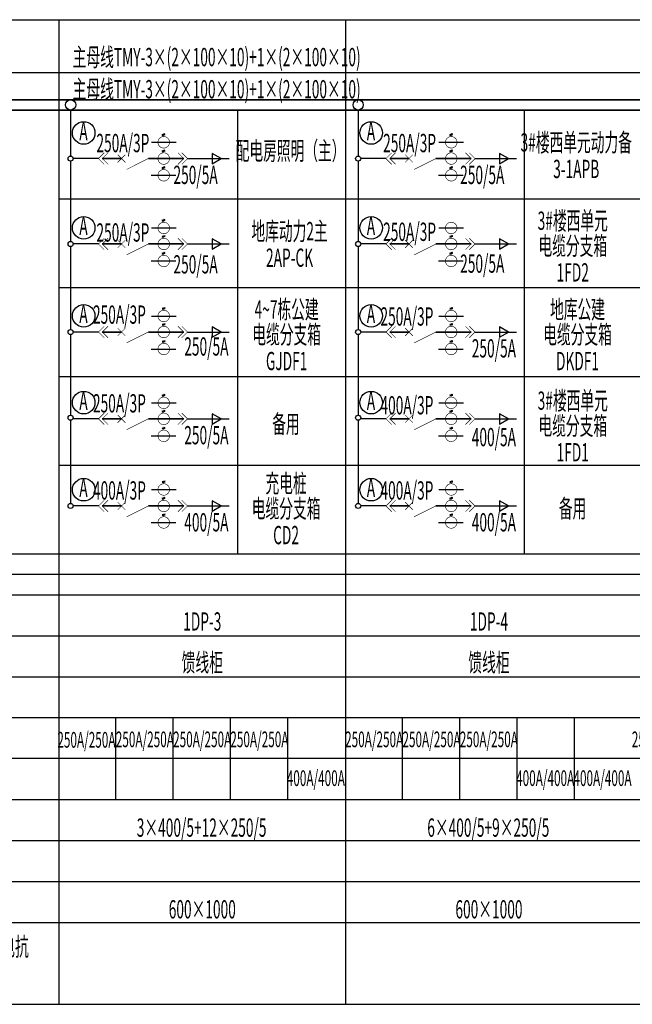
# Model space of a CAD drawing. Units: millimetres. Extents: x 156590 to 698008, y 541866 to 806192.
# Drawn here: x 489003 to 500716, y 688012 to 706840 of the extents above; entities that cross this region are included whole.
import ezdxf
from ezdxf.enums import TextEntityAlignment as Align

# ---------------------------------------------------------------- set-up
doc = ezdxf.new("R2010")
doc.units = ezdxf.units.MM
doc.header["$LTSCALE"] = 1000
doc.header["$MEASUREMENT"] = 0
doc.header["$PDSIZE"] = -1
doc.layers.get('0').update_dxf_attribs({"linetype": 'CONTINUOUS'})
doc.layers.add('DE', color=7, linetype='CONTINUOUS')
doc.styles.add('c.shx', font='c.shx', dxfattribs={"width": 0.7, "bigfont": 'hztxt.shx'})

msp = doc.modelspace()

# ---------------------------------------------------------------- linework, layer by layer
at = {"color": 0}
for p, q in [((484271.24754, 706839.89335), (489752.89927, 706839.89335)), ((489752.89927, 706839.89335), (489752.89927, 688012.08966)), ((489752.89927, 706839.89335), (489752.89927, 688012.08966)), ((489752.89927, 706839.89335), (495234.551, 706839.89335)), ((494884.551, 706839.89335), (511329.5062, 706839.89335)), ((495234.551, 706839.89335), (495234.551, 688012.08966)), ((495234.551, 706839.89335), (495234.551, 688012.08966)), ((495234.551, 706839.89335), (495234.551, 688012.08966)), ((495234.551, 706839.89335), (495234.551, 688012.08966)), ((495234.551, 706839.89335), (495234.551, 688012.08966)), ((489752.89927, 705110.87707), (489752.89927, 688012.08966)), ((489752.89927, 705110.87707), (489752.89927, 688012.08966)), ((489976.72269, 705111.73523), (489976.72269, 704529.60209)), ((489976.72269, 705111.73523), (489976.72269, 704529.60209)), ((489976.72269, 705111.73523), (489976.72269, 704232.9989)), ((489976.72269, 705110.87707), (489976.72269, 704531.07644)), ((493169.70164, 705110.87707), (493169.70164, 696626.11381)), ((495473.9665, 705111.7996), (495473.9665, 704529.66646)), ((495473.9665, 705111.7996), (495473.9665, 704529.66646)), ((495473.9665, 705111.7996), (495473.9665, 704233.06326)), ((495473.9665, 705110.94144), (495473.9665, 704531.14081)), ((498651.35337, 705110.87707), (498651.35337, 696626.11381)), ((491728.41507, 704645.43352), (491785.25268, 704660.95583)), ((491728.41507, 704626.61976), (491785.25268, 704642.14207)), ((497225.65888, 704645.34234), (497282.49649, 704660.86465)), ((497225.65888, 704626.52858), (497282.49649, 704642.05089)), ((491728.41507, 704334.4757), (491785.25268, 704349.99801)), ((497225.65888, 704334.54007), (497282.49649, 704350.06238)), ((490508.78951, 704184.46173), (490025.25986, 704184.46173)), ((490948.92452, 704184.46173), (490582.20449, 704184.46173)), ((490582.20449, 704184.46173), (490948.92452, 704184.46173)), ((491462.82937, 704184.46173), (492138.4292, 704184.46173)), ((492138.4292, 704184.46173), (491462.82937, 704184.46173)), ((491462.82937, 704184.46173), (492138.4292, 704184.46173)), ((492138.4292, 704184.46173), (491462.82937, 704184.46173)), ((491728.41507, 704315.66194), (491785.25268, 704331.18425)), ((492211.84418, 704184.46173), (493007.71352, 704184.46173)), ((496006.03332, 704184.5261), (495522.50367, 704184.5261)), ((496446.16833, 704184.5261), (496079.4483, 704184.5261)), ((496079.4483, 704184.5261), (496446.16833, 704184.5261)), ((496960.07318, 704184.5261), (497635.67301, 704184.5261)), ((497635.67301, 704184.5261), (496960.07318, 704184.5261)), ((496960.07318, 704184.5261), (497635.67301, 704184.5261)), ((497635.67301, 704184.5261), (496960.07318, 704184.5261)), ((497225.65888, 704315.72631), (497282.49649, 704331.24862)), ((497709.08799, 704184.5261), (498504.95733, 704184.5261)), ((491728.41507, 704014.50387), (491785.25268, 704030.02618)), ((491728.41507, 703995.69011), (491785.25268, 704011.21242)), ((497225.65888, 704014.41268), (497282.49649, 704029.93499)), ((497225.65888, 703995.59892), (497282.49649, 704011.12123)), ((491728.41507, 703006.89341), (491785.25268, 703022.41572)), ((491728.41507, 702988.07965), (491785.25268, 703003.60196)), ((491728.41507, 702700.73787), (491785.25268, 702716.26018)), ((491728.41507, 702681.92411), (491785.25268, 702697.44643)), ((497225.65888, 702700.80224), (497282.49649, 702716.32455)), ((497225.65888, 702681.98848), (497282.49649, 702697.51079)), ((490508.78951, 702550.7239), (490025.25986, 702550.7239)), ((490948.92452, 702550.7239), (490582.20449, 702550.7239)), ((490582.20449, 702550.7239), (490948.92452, 702550.7239)), ((491462.82937, 702550.7239), (492138.4292, 702550.7239)), ((492138.4292, 702550.7239), (491462.82937, 702550.7239)), ((491462.82937, 702550.7239), (492138.4292, 702550.7239)), ((492138.4292, 702550.7239), (491462.82937, 702550.7239)), ((492211.84418, 702550.7239), (493007.71352, 702550.7239)), ((496006.03332, 702550.78827), (495522.50367, 702550.78827)), ((496446.16833, 702550.78827), (496079.4483, 702550.78827)), ((496079.4483, 702550.78827), (496446.16833, 702550.78827)), ((496960.07318, 702550.78827), (497635.67301, 702550.78827)), ((497635.67301, 702550.78827), (496960.07318, 702550.78827)), ((496960.07318, 702550.78827), (497635.67301, 702550.78827)), ((497635.67301, 702550.78827), (496960.07318, 702550.78827)), ((497709.08799, 702550.78827), (498504.95733, 702550.78827)), ((491728.41507, 702375.96375), (491785.25268, 702391.48606)), ((491728.41507, 702357.14999), (491785.25268, 702372.6723)), ((497225.65888, 702376.02812), (497282.49649, 702391.55043)), ((497225.65888, 702357.21436), (497282.49649, 702372.73667)), ((491728.41507, 701323.59821), (491785.25268, 701339.12052)), ((497225.65888, 701323.66257), (497282.49649, 701339.18489)), ((491728.41507, 701304.78445), (491785.25268, 701320.30676)), ((497225.65888, 701304.84882), (497282.49649, 701320.37113)), ((491728.41507, 701017.44267), (491785.25268, 701032.96499)), ((491728.41507, 700998.62892), (491785.25268, 701014.15123)), ((497225.65888, 701017.50704), (497282.49649, 701033.02935)), ((497225.65888, 700998.69328), (497282.49649, 701014.21559)), ((489976.72269, 700818.89153), (489976.72269, 699277.86165)), ((489976.72269, 700818.89153), (489976.72269, 700539.42478)), ((490508.78951, 700867.4287), (490025.25986, 700867.4287)), ((490948.92452, 700867.4287), (490582.20449, 700867.4287)), ((490582.20449, 700867.4287), (490948.92452, 700867.4287)), ((491462.82937, 700867.4287), (492138.4292, 700867.4287)), ((492138.4292, 700867.4287), (491462.82937, 700867.4287)), ((491462.82937, 700867.4287), (492138.4292, 700867.4287)), ((492138.4292, 700867.4287), (491462.82937, 700867.4287)), ((492211.84418, 700867.4287), (493007.71352, 700867.4287)), ((495473.9665, 700818.9559), (495473.9665, 699277.92602)), ((495473.9665, 700818.9559), (495473.9665, 700539.48915)), ((496006.03332, 700867.49307), (495522.50367, 700867.49307)), ((496446.16833, 700867.49307), (496079.4483, 700867.49307)), ((496079.4483, 700867.49307), (496446.16833, 700867.49307)), ((496960.07318, 700867.49307), (497635.67301, 700867.49307)), ((497635.67301, 700867.49307), (496960.07318, 700867.49307)), ((496960.07318, 700867.49307), (497635.67301, 700867.49307)), ((497635.67301, 700867.49307), (496960.07318, 700867.49307)), ((497709.08799, 700867.49307), (498504.95733, 700867.49307)), ((491728.41507, 700692.66855), (491785.25268, 700708.19086)), ((491728.41507, 700673.85479), (491785.25268, 700689.37711)), ((497225.65888, 700692.73292), (497282.49649, 700708.25523)), ((497225.65888, 700673.91916), (497282.49649, 700689.44147)), ((491728.41507, 699662.8985), (491785.25268, 699678.42081)), ((491728.41507, 699644.08474), (491785.25268, 699659.60705)), ((497225.65888, 699662.96286), (497282.49649, 699678.48518)), ((497225.65888, 699644.14911), (497282.49649, 699659.67142)), ((491728.41507, 699356.74297), (491785.25268, 699372.26528)), ((491728.41507, 699337.92921), (491785.25268, 699353.45152)), ((497225.65888, 699356.80733), (497282.49649, 699372.32964)), ((497225.65888, 699337.99357), (497282.49649, 699353.51589)), ((489976.72269, 699180.78731), (489976.72269, 698456.71847)), ((490508.78951, 699206.72899), (490025.25986, 699206.72899)), ((490948.92452, 699206.72899), (490582.20449, 699206.72899)), ((490582.20449, 699206.72899), (490948.92452, 699206.72899)), ((491462.82937, 699206.72899), (492138.4292, 699206.72899)), ((492138.4292, 699206.72899), (491462.82937, 699206.72899)), ((491462.82937, 699206.72899), (492138.4292, 699206.72899)), ((492138.4292, 699206.72899), (491462.82937, 699206.72899)), ((492211.84418, 699206.72899), (493007.71352, 699206.72899)), ((495473.9665, 699180.85168), (495473.9665, 698456.78284)), ((496006.03332, 699206.79336), (495522.50367, 699206.79336)), ((496446.16833, 699206.79336), (496079.4483, 699206.79336)), ((496079.4483, 699206.79336), (496446.16833, 699206.79336)), ((496960.07318, 699206.79336), (497635.67301, 699206.79336)), ((497635.67301, 699206.79336), (496960.07318, 699206.79336)), ((496960.07318, 699206.79336), (497635.67301, 699206.79336)), ((497635.67301, 699206.79336), (496960.07318, 699206.79336)), ((497709.08799, 699206.79336), (498504.95733, 699206.79336)), ((491728.41507, 699031.96884), (491785.25268, 699047.49115)), ((491728.41507, 699013.15509), (491785.25268, 699028.6774)), ((497225.65888, 699032.03321), (497282.49649, 699047.55552)), ((497225.65888, 699013.21945), (497282.49649, 699028.74176)), ((489976.72269, 698456.71847), (489976.72269, 697589.95331)), ((495473.9665, 698456.78284), (495473.9665, 697590.01768)), ((491728.41507, 698006.46122), (491785.25268, 698021.98354)), ((491728.41507, 697987.64747), (491785.25268, 698003.16978)), ((497225.65888, 698006.52559), (497282.49649, 698022.0479)), ((497225.65888, 697987.71183), (497282.49649, 698003.23415)), ((491728.41507, 697691.43011), (491785.25268, 697706.95242)), ((491728.41507, 697672.61635), (491785.25268, 697688.13867)), ((497225.65888, 697691.49448), (497282.49649, 697707.01679)), ((497225.65888, 697672.68072), (497282.49649, 697688.20303)), ((490508.78951, 697541.41614), (490025.25986, 697541.41614)), ((490948.92452, 697541.41614), (490582.20449, 697541.41614)), ((490582.20449, 697541.41614), (490948.92452, 697541.41614)), ((491462.82937, 697541.41614), (492138.4292, 697541.41614)), ((492138.4292, 697541.41614), (491462.82937, 697541.41614)), ((491462.82937, 697541.41614), (492138.4292, 697541.41614)), ((492138.4292, 697541.41614), (491462.82937, 697541.41614)), ((491728.41507, 697375.53157), (491785.25268, 697391.05388)), ((492211.84418, 697541.41614), (493007.71352, 697541.41614)), ((496006.03332, 697541.48051), (495522.50367, 697541.48051)), ((496446.16833, 697541.48051), (496079.4483, 697541.48051)), ((496079.4483, 697541.48051), (496446.16833, 697541.48051)), ((496960.07318, 697541.48051), (497635.67301, 697541.48051)), ((497635.67301, 697541.48051), (496960.07318, 697541.48051)), ((496960.07318, 697541.48051), (497635.67301, 697541.48051)), ((497635.67301, 697541.48051), (496960.07318, 697541.48051)), ((497225.65888, 697375.59594), (497282.49649, 697391.11825)), ((497709.08799, 697541.48051), (498504.95733, 697541.48051)), ((491728.41507, 697356.71781), (491785.25268, 697372.24012)), ((497225.65888, 697356.78218), (497282.49649, 697372.30449)), ((484271.24754, 696626.11381), (489752.89927, 696626.11381)), ((489752.89927, 696626.11381), (511329.5062, 696626.11381)), ((478850.16003, 696234.56726), (538677.20064, 696234.56726)), ((484271.24754, 695843.02071), (489752.89927, 695843.02071)), ((489752.89927, 695843.02071), (495234.551, 695843.02071)), ((494884.551, 695843.02071), (511329.5062, 695843.02071)), ((484271.24754, 695059.9276), (489752.89927, 695059.9276)), ((489752.89927, 695059.9276), (495234.551, 695059.9276)), ((494884.551, 695059.9276), (511329.5062, 695059.9276)), ((484271.24754, 694276.8345), (489752.89927, 694276.8345)), ((489752.89927, 694276.8345), (495234.551, 694276.8345)), ((494884.551, 694276.8345), (511329.5062, 694276.8345)), ((484271.24754, 693493.74139), (489752.89927, 693493.74139)), ((489752.89927, 693493.74139), (495234.551, 693493.74139)), ((494884.551, 693493.74139), (511329.5062, 693493.74139)), ((495234.551, 693493.74139), (500716.20274, 693493.74139)), ((538677.20064, 692710.64829), (475597.50935, 692710.64829)), ((484271.24754, 691927.55518), (527774.4614, 691927.55518)), ((489752.89927, 691927.55518), (495234.551, 691927.55518)), ((494884.551, 691927.55518), (511329.5062, 691927.55518)), ((495234.551, 691927.55518), (500716.20274, 691927.55518)), ((484271.24754, 691144.46208), (489752.89927, 691144.46208)), ((489752.89927, 691144.46208), (495234.551, 691144.46208)), ((494884.551, 691144.46208), (511329.5062, 691144.46208)), ((484271.24754, 690361.36897), (489752.89927, 690361.36897)), ((489752.89927, 690361.36897), (495234.551, 690361.36897)), ((494884.551, 690361.36897), (511329.5062, 690361.36897)), ((484271.24754, 689578.27587), (489752.89927, 689578.27587)), ((489752.89927, 689578.27587), (495234.551, 689578.27587)), ((494884.551, 689578.27587), (511329.5062, 689578.27587)), ((484271.24754, 688012.08966), (489752.89927, 688012.08966)), ((489752.89927, 688012.08966), (495234.551, 688012.08966)), ((494884.551, 688012.08966), (511329.5062, 688012.08966))]:
    msp.add_line(p, q, dxfattribs=at)
at = {"color": 1}
for p, q in [((490836.90618, 693488.26471), (490836.90618, 691922.07851)), ((491933.23653, 693488.26471), (491933.23653, 691922.07851)), ((493029.56687, 693488.26471), (493029.56687, 691922.07851)), ((494125.89722, 693488.26471), (494125.89722, 691922.07851)), ((496318.55791, 693488.26471), (496318.55791, 691922.07851)), ((497414.88826, 693488.26471), (497414.88826, 691922.07851)), ((498511.21861, 693488.26471), (498511.21861, 691922.07851)), ((499607.54895, 693488.26471), (499607.54895, 691922.07851))]:
    msp.add_line(p, q, dxfattribs=at)
msp.add_lwpolyline([(480773.54495, 705828.95019), (507589.7169, 705828.95019)], dxfattribs=at)
at = {"color": 0}
for points, const_width in [([(484271.24754, 705307.50857), (489752.89927, 705307.50857)], 29.36599), ([(489752.89927, 705307.50857), (495234.551, 705307.50857)], 29.36599), ([(494884.551, 705307.50857), (506197.85447, 705307.50857)], 29.36599), ([(484271.24754, 705110.87707), (489752.89927, 705110.87707)], 29.36599), ([(489752.89927, 705110.87707), (495234.551, 705110.87707)], 29.36599), ([(494884.551, 705110.87707), (506197.85447, 705110.87707)], 29.36599), ([(491756.84414, 704605.54202), (491756.84414, 704670.76947)], 7.48125), ([(497254.08796, 704605.45083), (497254.08796, 704670.67828)], 7.48125), ([(491756.84414, 704294.5842), (491756.84414, 704359.81165)], 7.48125), ([(497254.08796, 704294.64856), (497254.08796, 704359.87601)], 7.48125), ([(490618.91198, 704294.5842), (490508.78951, 704184.46173)], 11.22188), ([(490508.78951, 704184.46173), (490618.91198, 704074.33926)], 11.22188), ([(490692.32696, 704294.5842), (490582.20449, 704184.46173)], 11.22188), ([(490582.20449, 704184.46173), (490692.32696, 704074.33926)], 11.22188), ([(490875.50954, 704257.87671), (491022.3395, 704111.04675)], 11.22188), ([(491022.3395, 704257.87671), (490875.50954, 704111.04675)], 11.22188), ([(491047.56313, 703976.74963), (491462.82937, 704184.46173)], 11.22188), ([(492028.30674, 704294.5842), (492138.4292, 704184.46173)], 11.22188), ([(492138.4292, 704184.46173), (492028.30674, 704074.33926)], 11.22188), ([(492101.72171, 704294.5842), (492211.84418, 704184.46173)], 11.22188), ([(492211.84418, 704184.46173), (492101.72171, 704074.33926)], 11.22188), ([(496116.15579, 704294.64856), (496006.03332, 704184.5261)], 11.22188), ([(496006.03332, 704184.5261), (496116.15579, 704074.40363)], 11.22188), ([(496189.57077, 704294.64856), (496079.4483, 704184.5261)], 11.22188), ([(496079.4483, 704184.5261), (496189.57077, 704074.40363)], 11.22188), ([(496372.75335, 704257.94107), (496519.58331, 704111.11112)], 11.22188), ([(496519.58331, 704257.94107), (496372.75335, 704111.11112)], 11.22188), ([(496544.80695, 703976.81399), (496960.07318, 704184.5261)], 11.22188), ([(497525.55055, 704294.64856), (497635.67301, 704184.5261)], 11.22188), ([(497635.67301, 704184.5261), (497525.55055, 704074.40363)], 11.22188), ([(497598.96553, 704294.64856), (497709.08799, 704184.5261)], 11.22188), ([(497709.08799, 704184.5261), (497598.96553, 704074.40363)], 11.22188), ([(491756.84414, 703974.61236), (491756.84414, 704039.83981)], 7.48125), ([(497254.08796, 703974.52118), (497254.08796, 704039.74863)], 7.48125), ([(491756.84414, 702967.0019), (491756.84414, 703032.22935)], 7.48125), ([(490618.91198, 702660.84637), (490508.78951, 702550.7239)], 11.22188), ([(490692.32696, 702660.84637), (490582.20449, 702550.7239)], 11.22188), ([(491756.84414, 702660.84637), (491756.84414, 702726.07382)], 7.48125), ([(492028.30674, 702660.84637), (492138.4292, 702550.7239)], 11.22188), ([(492101.72171, 702660.84637), (492211.84418, 702550.7239)], 11.22188), ([(496116.15579, 702660.91074), (496006.03332, 702550.78827)], 11.22188), ([(496189.57077, 702660.91074), (496079.4483, 702550.78827)], 11.22188), ([(497254.08796, 702660.91074), (497254.08796, 702726.13818)], 7.48125), ([(497525.55055, 702660.91074), (497635.67301, 702550.78827)], 11.22188), ([(497598.96553, 702660.91074), (497709.08799, 702550.78827)], 11.22188), ([(490508.78951, 702550.7239), (490618.91198, 702440.60143)], 11.22188), ([(490582.20449, 702550.7239), (490692.32696, 702440.60143)], 11.22188), ([(490875.50954, 702624.13888), (491022.3395, 702477.30892)], 11.22188), ([(491022.3395, 702624.13888), (490875.50954, 702477.30892)], 11.22188), ([(491047.56313, 702343.0118), (491462.82937, 702550.7239)], 11.22188), ([(492138.4292, 702550.7239), (492028.30674, 702440.60143)], 11.22188), ([(492211.84418, 702550.7239), (492101.72171, 702440.60143)], 11.22188), ([(496006.03332, 702550.78827), (496116.15579, 702440.6658)], 11.22188), ([(496079.4483, 702550.78827), (496189.57077, 702440.6658)], 11.22188), ([(496372.75335, 702624.20325), (496519.58331, 702477.37329)], 11.22188), ([(496519.58331, 702624.20325), (496372.75335, 702477.37329)], 11.22188), ([(496544.80695, 702343.07617), (496960.07318, 702550.78827)], 11.22188), ([(497635.67301, 702550.78827), (497525.55055, 702440.6658)], 11.22188), ([(497709.08799, 702550.78827), (497598.96553, 702440.6658)], 11.22188), ([(491756.84414, 702336.07225), (491756.84414, 702401.2997)], 7.48125), ([(497254.08796, 702336.13661), (497254.08796, 702401.36406)], 7.48125), ([(491756.84414, 701283.7067), (491756.84414, 701348.93415)], 7.48125), ([(497254.08796, 701283.77107), (497254.08796, 701348.99852)], 7.48125), ([(490618.91198, 700977.55117), (490508.78951, 700867.4287)], 11.22188), ([(490692.32696, 700977.55117), (490582.20449, 700867.4287)], 11.22188), ([(491756.84414, 700977.55117), (491756.84414, 701042.77862)], 7.48125), ([(492028.30674, 700977.55117), (492138.4292, 700867.4287)], 11.22188), ([(492101.72171, 700977.55117), (492211.84418, 700867.4287)], 11.22188), ([(496116.15579, 700977.61554), (496006.03332, 700867.49307)], 11.22188), ([(496189.57077, 700977.61554), (496079.4483, 700867.49307)], 11.22188), ([(497254.08796, 700977.61554), (497254.08796, 701042.84299)], 7.48125), ([(497525.55055, 700977.61554), (497635.67301, 700867.49307)], 11.22188), ([(497598.96553, 700977.61554), (497709.08799, 700867.49307)], 11.22188), ([(490508.78951, 700867.4287), (490618.91198, 700757.30624)], 11.22188), ([(490582.20449, 700867.4287), (490692.32696, 700757.30624)], 11.22188), ([(490875.50954, 700940.84368), (491022.3395, 700794.01372)], 11.22188), ([(491022.3395, 700940.84368), (490875.50954, 700794.01372)], 11.22188), ([(491047.56313, 700659.7166), (491462.82937, 700867.4287)], 11.22188), ([(492138.4292, 700867.4287), (492028.30674, 700757.30624)], 11.22188), ([(492211.84418, 700867.4287), (492101.72171, 700757.30624)], 11.22188), ([(496006.03332, 700867.49307), (496116.15579, 700757.3706)], 11.22188), ([(496079.4483, 700867.49307), (496189.57077, 700757.3706)], 11.22188), ([(496372.75335, 700940.90805), (496519.58331, 700794.07809)], 11.22188), ([(496519.58331, 700940.90805), (496372.75335, 700794.07809)], 11.22188), ([(496544.80695, 700659.78097), (496960.07318, 700867.49307)], 11.22188), ([(497635.67301, 700867.49307), (497525.55055, 700757.3706)], 11.22188), ([(497709.08799, 700867.49307), (497598.96553, 700757.3706)], 11.22188), ([(491756.84414, 700652.77705), (491756.84414, 700718.0045)], 7.48125), ([(497254.08796, 700652.84142), (497254.08796, 700718.06886)], 7.48125), ([(491756.84414, 699623.00699), (491756.84414, 699688.23444)], 7.48125), ([(497254.08796, 699623.07136), (497254.08796, 699688.29881)], 7.48125), ([(490618.91198, 699316.85146), (490508.78951, 699206.72899)], 11.22188), ([(490692.32696, 699316.85146), (490582.20449, 699206.72899)], 11.22188), ([(490875.50954, 699280.14397), (491022.3395, 699133.31402)], 11.22188), ([(491022.3395, 699280.14397), (490875.50954, 699133.31402)], 11.22188), ([(491756.84414, 699316.85146), (491756.84414, 699382.07891)], 7.48125), ([(492028.30674, 699316.85146), (492138.4292, 699206.72899)], 11.22188), ([(492101.72171, 699316.85146), (492211.84418, 699206.72899)], 11.22188), ([(496116.15579, 699316.91583), (496006.03332, 699206.79336)], 11.22188), ([(496189.57077, 699316.91583), (496079.4483, 699206.79336)], 11.22188), ([(496372.75335, 699280.20834), (496519.58331, 699133.37838)], 11.22188), ([(496519.58331, 699280.20834), (496372.75335, 699133.37838)], 11.22188), ([(497254.08796, 699316.91583), (497254.08796, 699382.14328)], 7.48125), ([(497525.55055, 699316.91583), (497635.67301, 699206.79336)], 11.22188), ([(497598.96553, 699316.91583), (497709.08799, 699206.79336)], 11.22188), ([(490508.78951, 699206.72899), (490618.91198, 699096.60653)], 11.22188), ([(490582.20449, 699206.72899), (490692.32696, 699096.60653)], 11.22188), ([(491047.56313, 698999.01689), (491462.82937, 699206.72899)], 11.22188), ([(492138.4292, 699206.72899), (492028.30674, 699096.60653)], 11.22188), ([(492211.84418, 699206.72899), (492101.72171, 699096.60653)], 11.22188), ([(496006.03332, 699206.79336), (496116.15579, 699096.67089)], 11.22188), ([(496079.4483, 699206.79336), (496189.57077, 699096.67089)], 11.22188), ([(496544.80695, 698999.08126), (496960.07318, 699206.79336)], 11.22188), ([(497635.67301, 699206.79336), (497525.55055, 699096.67089)], 11.22188), ([(497709.08799, 699206.79336), (497598.96553, 699096.67089)], 11.22188), ([(491756.84414, 698992.07734), (491756.84414, 699057.30479)], 7.48125), ([(497254.08796, 698992.14171), (497254.08796, 699057.36915)], 7.48125), ([(491756.84414, 697966.56972), (491756.84414, 698031.79717)], 7.48125), ([(497254.08796, 697966.63409), (497254.08796, 698031.86154)], 7.48125), ([(490618.91198, 697651.53861), (490508.78951, 697541.41614)], 11.22188), ([(490692.32696, 697651.53861), (490582.20449, 697541.41614)], 11.22188), ([(490875.50954, 697614.83112), (491022.3395, 697468.00116)], 11.22188), ([(491022.3395, 697614.83112), (490875.50954, 697468.00116)], 11.22188), ([(491756.84414, 697651.53861), (491756.84414, 697716.76606)], 7.48125), ([(492028.30674, 697651.53861), (492138.4292, 697541.41614)], 11.22188), ([(492101.72171, 697651.53861), (492211.84418, 697541.41614)], 11.22188), ([(496116.15579, 697651.60297), (496006.03332, 697541.48051)], 11.22188), ([(496189.57077, 697651.60297), (496079.4483, 697541.48051)], 11.22188), ([(496372.75335, 697614.89549), (496519.58331, 697468.06553)], 11.22188), ([(496519.58331, 697614.89549), (496372.75335, 697468.06553)], 11.22188), ([(497254.08796, 697651.60297), (497254.08796, 697716.83042)], 7.48125), ([(497525.55055, 697651.60297), (497635.67301, 697541.48051)], 11.22188), ([(497598.96553, 697651.60297), (497709.08799, 697541.48051)], 11.22188), ([(490508.78951, 697541.41614), (490618.91198, 697431.29367)], 11.22188), ([(490582.20449, 697541.41614), (490692.32696, 697431.29367)], 11.22188), ([(491047.56313, 697333.70404), (491462.82937, 697541.41614)], 11.22188), ([(491756.84414, 697335.64007), (491756.84414, 697400.86751)], 7.48125), ([(492138.4292, 697541.41614), (492028.30674, 697431.29367)], 11.22188), ([(492211.84418, 697541.41614), (492101.72171, 697431.29367)], 11.22188), ([(496006.03332, 697541.48051), (496116.15579, 697431.35804)], 11.22188), ([(496079.4483, 697541.48051), (496189.57077, 697431.35804)], 11.22188), ([(496544.80695, 697333.7684), (496960.07318, 697541.48051)], 11.22188), ([(497254.08796, 697335.70443), (497254.08796, 697400.93188)], 7.48125), ([(497635.67301, 697541.48051), (497525.55055, 697431.35804)], 11.22188), ([(497709.08799, 697541.48051), (497598.96553, 697431.35804)], 11.22188)]:
    msp.add_lwpolyline(points, dxfattribs=dict(at, const_width=const_width))
at = {"color": 0, "const_width": 11.22188}
for points in [[(491756.85185, 704385.29708, -1.0000699414), (491756.85185, 704605.54202, -0.9999300635), (491756.85185, 704385.29708)], [(497254.09566, 704385.2059, -1.0000699414), (497254.09566, 704605.45083, -0.9999300635), (497254.09566, 704385.2059)], [(491756.85185, 704074.33926, -1.0000699414), (491756.85185, 704294.5842, -0.9999300635), (491756.85185, 704074.33926)], [(497254.09566, 704074.40363, -1.0000699414), (497254.09566, 704294.64856, -0.9999300635), (497254.09566, 704074.40363)], [(491756.85185, 703754.36743, -1.0000699414), (491756.85185, 703974.61236, -0.9999300635), (491756.85185, 703754.36743)], [(497254.09566, 703754.27624, -1.0000699414), (497254.09566, 703974.52118, -0.9999300635), (497254.09566, 703754.27624)], [(491756.85185, 702746.75697, -1.0000699414), (491756.85185, 702967.0019, -0.9999300635), (491756.85185, 702746.75697)], [(497254.09566, 702746.82133, -1.0000699414), (497254.09566, 702967.06627, -0.9999300635), (497254.09566, 702746.82133)], [(491756.85185, 702440.60143, -1.0000699414), (491756.85185, 702660.84637, -0.9999300635), (491756.85185, 702440.60143)], [(497254.09566, 702440.6658, -1.0000699414), (497254.09566, 702660.91074, -0.9999300635), (497254.09566, 702440.6658)], [(491756.85185, 702115.82731, -1.0000699414), (491756.85185, 702336.07225, -0.9999300635), (491756.85185, 702115.82731)], [(497254.09566, 702115.89168, -1.0000699414), (497254.09566, 702336.13661, -0.9999300635), (497254.09566, 702115.89168)], [(491756.85185, 701063.46177, -1.0000699414), (491756.85185, 701283.7067, -0.9999300635), (491756.85185, 701063.46177)], [(497254.09566, 701063.52613, -1.0000699414), (497254.09566, 701283.77107, -0.9999300635), (497254.09566, 701063.52613)], [(491756.85185, 700757.30624, -1.0000699414), (491756.85185, 700977.55117, -0.9999300635), (491756.85185, 700757.30624)], [(497254.09566, 700757.3706, -1.0000699414), (497254.09566, 700977.61554, -0.9999300635), (497254.09566, 700757.3706)], [(491756.85185, 700432.53211, -1.0000699414), (491756.85185, 700652.77705, -0.9999300635), (491756.85185, 700432.53211)], [(497254.09566, 700432.59648, -1.0000699414), (497254.09566, 700652.84142, -0.9999300635), (497254.09566, 700432.59648)], [(491756.85185, 699402.76206, -1.0000699414), (491756.85185, 699623.00699, -0.9999300635), (491756.85185, 699402.76206)], [(497254.09566, 699402.82643, -1.0000699414), (497254.09566, 699623.07136, -0.9999300635), (497254.09566, 699402.82643)], [(491756.85185, 699096.60653, -1.0000699414), (491756.85185, 699316.85146, -0.9999300635), (491756.85185, 699096.60653)], [(497254.09566, 699096.67089, -1.0000699414), (497254.09566, 699316.91583, -0.9999300635), (497254.09566, 699096.67089)], [(491756.85185, 698771.8324, -1.0000699414), (491756.85185, 698992.07734, -0.9999300635), (491756.85185, 698771.8324)], [(497254.09566, 698771.89677, -1.0000699414), (497254.09566, 698992.14171, -0.9999300635), (497254.09566, 698771.89677)], [(491756.85185, 697746.32479, -1.0000699414), (491756.85185, 697966.56972, -0.9999300635), (491756.85185, 697746.32479)], [(497254.09566, 697746.38915, -1.0000699414), (497254.09566, 697966.63409, -0.9999300635), (497254.09566, 697746.38915)], [(491756.85185, 697431.29367, -1.0000699414), (491756.85185, 697651.53861, -0.9999300635), (491756.85185, 697431.29367)], [(497254.09566, 697431.35804, -1.0000699414), (497254.09566, 697651.60297, -0.9999300635), (497254.09566, 697431.35804)], [(491756.85185, 697115.39513, -1.0000699414), (491756.85185, 697335.64007, -0.9999300635), (491756.85185, 697115.39513)], [(497254.09566, 697115.4595, -1.0000699414), (497254.09566, 697335.70443, -0.9999300635), (497254.09566, 697115.4595)]]:
    msp.add_lwpolyline(points, format="xyb", dxfattribs=at)
at = {"color": 0}
for points in [[(492854.0219, 704184.46173), (492682.05454, 704283.74713), (492682.05454, 704085.17633)], [(498351.26571, 704184.5261), (498179.29835, 704283.8115), (498179.29835, 704085.24069)], [(492854.0219, 702550.7239), (492682.05454, 702650.0093), (492682.05454, 702451.4385)], [(498351.26571, 702550.78827), (498179.29835, 702650.07367), (498179.29835, 702451.50287)], [(492854.0219, 700867.4287), (492682.05454, 700966.7141), (492682.05454, 700768.1433)], [(498351.26571, 700867.49307), (498179.29835, 700966.77847), (498179.29835, 700768.20767)], [(492854.0219, 699206.72899), (492682.05454, 699306.0144), (492682.05454, 699107.44359)], [(498351.26571, 699206.79336), (498179.29835, 699306.07876), (498179.29835, 699107.50796)], [(492854.0219, 697541.41614), (492682.05454, 697640.70154), (492682.05454, 697442.13074)], [(498351.26571, 697541.48051), (498179.29835, 697640.76591), (498179.29835, 697442.19511)]]:
    msp.add_lwpolyline(points, close=True, dxfattribs=at)
for centre, radius in [((489976.72269, 705209.62187), 97.88664), ((495473.9665, 705209.68623), 97.88664), ((490226.37075, 704673.82385), 215.68938), ((495723.61456, 704673.88822), 215.68938), ((489976.72269, 704184.46173), 48.53717), ((495473.9665, 704184.5261), 48.53717), ((490226.37075, 702861.47616), 215.68938), ((495723.61456, 702861.54052), 215.68938), ((489976.72269, 702550.7239), 48.53717), ((495473.9665, 702550.78827), 48.53717), ((490226.37075, 701178.18096), 215.68938), ((495723.61456, 701178.24532), 215.68938), ((489976.72269, 700867.4287), 48.53717), ((495473.9665, 700867.49307), 48.53717), ((490226.37075, 699517.48125), 215.68938), ((495723.61456, 699517.54562), 215.68938), ((489976.72269, 699229.32448), 48.53717), ((495473.9665, 699229.38885), 48.53717), ((490226.37075, 697852.16939), 215.68938), ((495723.61456, 697852.23376), 215.68938), ((489976.72269, 697541.41614), 48.53717), ((495473.9665, 697541.48051), 48.53717)]:
    msp.add_circle(centre, radius, dxfattribs=at)
at = {"layer": 'DE', "color": 0}
for p, q in [((491521.24348, 704495.41955), (491992.44481, 704495.41955)), ((497018.48729, 704495.32836), (497489.68862, 704495.32836)), ((489976.72269, 704135.92456), (489976.72269, 702599.26107)), ((495473.9665, 704135.98893), (495473.9665, 702599.32544)), ((491515.04992, 703864.48989), (491986.25126, 703864.48989)), ((497012.29373, 703864.39871), (497483.49507, 703864.39871)), ((489752.89927, 703413.92442), (506197.85447, 703413.92442)), ((491521.24348, 702856.87943), (491992.44481, 702856.87943)), ((497018.48729, 702856.9438), (497489.68862, 702856.9438)), ((489976.72269, 702502.18673), (489976.72269, 700915.96587)), ((495473.9665, 702502.2511), (495473.9665, 700916.03024)), ((491515.04992, 702225.94978), (491986.25126, 702225.94978)), ((497012.29373, 702226.01415), (497483.49507, 702226.01415)), ((489752.89927, 701716.97177), (506197.85447, 701716.97177)), ((491521.24348, 701173.58424), (491992.44481, 701173.58424)), ((497018.48729, 701173.6486), (497489.68862, 701173.6486)), ((491515.04992, 700542.65458), (491986.25126, 700542.65458)), ((497012.29373, 700542.71895), (497483.49507, 700542.71895)), ((489752.89927, 700020.01912), (506197.85447, 700020.01912)), ((491521.24348, 699512.88453), (491992.44481, 699512.88453)), ((497018.48729, 699512.94889), (497489.68862, 699512.94889)), ((491515.04992, 698881.95487), (491986.25126, 698881.95487)), ((497012.29373, 698882.01924), (497483.49507, 698882.01924)), ((489752.89927, 698323.06646), (506197.85447, 698323.06646)), ((491521.24348, 697856.44725), (491992.44481, 697856.44725)), ((497018.48729, 697856.51162), (497489.68862, 697856.51162)), ((491515.04992, 697225.5176), (491986.25126, 697225.5176)), ((497012.29373, 697225.58197), (497483.49507, 697225.58197))]:
    msp.add_line(p, q, dxfattribs=at)
for p in [(493169.70164, 703413.92442), (493169.70164, 701716.97177), (493169.70164, 700020.01912), (493169.70164, 698323.06646)]:
    msp.add_point(p, dxfattribs=at)

# ---------------------------------------------------------------- texts
at = {"color": 0, "style": 'c.shx', "width": 0.55}
for p in [(490015.69165, 705950.23165), (490015.69165, 705335.25204)]:
    msp.add_text('主母线TMY-3×(2×100×10)+1×(2×100×10)', height=350, dxfattribs=at).set_placement(p)
for s, p in [('A', (490222.23316, 704531.12206)), ('A', (495719.47697, 704531.18643)), ('250A/3P', (490975.90321, 704306.49158)), ('配电房照明（主）', (494182.38673, 704157.85926)), ('250A/3P', (496457.55494, 704306.49158)), ('3#楼西单元动力备', (499644.16702, 704318.29263)), ('3-1APB', (499644.16702, 703810.89506)), ('250/5A', (492365.78616, 703697.33847)), ('250/5A', (497847.43789, 703697.33847)), ('3#楼西单元', (499577.6634, 702821.30517)), ('A', (490222.23316, 702720.96288)), ('A', (495719.47697, 702721.02725)), ('250A/3P', (490975.90321, 702595.88148)), ('地库动力2主', (494162.51528, 702621.33997)), ('250A/3P', (496457.55494, 702609.53893)), ('电缆分支箱', (499577.6634, 702340.7996)), ('2AP-CK', (494162.51528, 702113.9424)), ('250/5A', (492365.78616, 701986.72836)), ('250/5A', (497847.43789, 702000.38582)), ('1FD2', (499577.6634, 701833.40203)), ('4~7栋公建', (494106.92925, 701125.8929)), ('地库公建', (499668.92925, 701125.8929)), ('A', (490222.23316, 701037.66768)), ('250A/3P', (490909.60535, 701025.7115)), ('A', (495719.47697, 701037.73205)), ('250A/3P', (496406.84916, 700989.52292)), ('电缆分支箱', (494106.92925, 700645.38732)), ('电缆分支箱', (499668.92925, 700645.38732)), ('250/5A', (492572.52388, 700416.55839)), ('250/5A', (498069.7677, 700380.36981)), ('GJDF1', (494106.92925, 700137.98975)), ('DKDF1', (499668.92925, 700137.98975)), ('A', (490222.23316, 699376.96798)), ('250A/3P', (490909.60535, 699328.75885)), ('A', (495719.47697, 699377.03234)), ('400A/3P', (496406.84916, 699292.57027)), ('3#楼西单元', (499577.6634, 699380.30517)), ('备用', (494092.89472, 698935.30266)), ('电缆分支箱', (499577.6634, 698899.7996)), ('250/5A', (492572.52388, 698719.60573)), ('400/5A', (498069.7677, 698683.41716)), ('1FD1', (499577.6634, 698392.40203)), ('充电桩', (494096.01167, 697797.30517)), ('A', (490222.23316, 697711.65612)), ('400A/3P', (490909.60535, 697663.44599)), ('A', (495719.47697, 697711.72048)), ('400A/3P', (496406.84916, 697663.51036)), ('电缆分支箱', (494096.01167, 697316.7996)), ('备用', (499574.54645, 697318.30266)), ('400/5A', (492572.52388, 697054.29288)), ('400/5A', (498069.7677, 697054.35725)), ('CD2', (494096.01167, 696809.40203)), ('1DP-3', (492493.72514, 695157.81424)), ('1DP-4', (497975.37687, 695157.81424)), ('馈线柜', (492493.72514, 694374.72107)), ('馈线柜', (497975.37687, 694374.72107)), ('600×1000', (492493.72514, 689653.72574)), ('600×1000', (497975.37687, 689653.72574)), ('共补：8×(10+5)kvar 7%%%电抗', (487202.83652, 688940.15975))]:
    msp.add_text(s, height=350, dxfattribs=at).set_placement(p, align=Align.CENTER)
at = {"color": 1, "style": 'c.shx', "width": 0.55}
for s, height, p in [('250A/250A', 300, (490278.67178, 692919.71872)), ('250A/250A', 300, (491395.81997, 692928.65591)), ('250A/250A', 300, (492492.15032, 692928.65591)), ('250A/250A', 300, (493586.15032, 692928.65591)), ('250A/250A', 300, (495780.60791, 692928.65591)), ('250A/250A', 300, (496876.93826, 692928.65591)), ('250A/250A', 300, (497973.2686, 692928.65591)), ('250A/250A', 300, (501262.79309, 692928.65591)), ('400A/400A', 300, (494664.96971, 692186.22785)), ('400A/400A', 300, (499050.2911, 692186.22785)), ('400A/400A', 300, (500146.62145, 692186.22785)), ('3×400/5+12×250/5', 350, (492481.4017, 691215.86759)), ('6×400/5+9×250/5', 350, (497963.05343, 691215.86759))]:
    msp.add_text(s, height=height, dxfattribs=at).set_placement(p, align=Align.CENTER)

doc.saveas('drawing.dxf')
